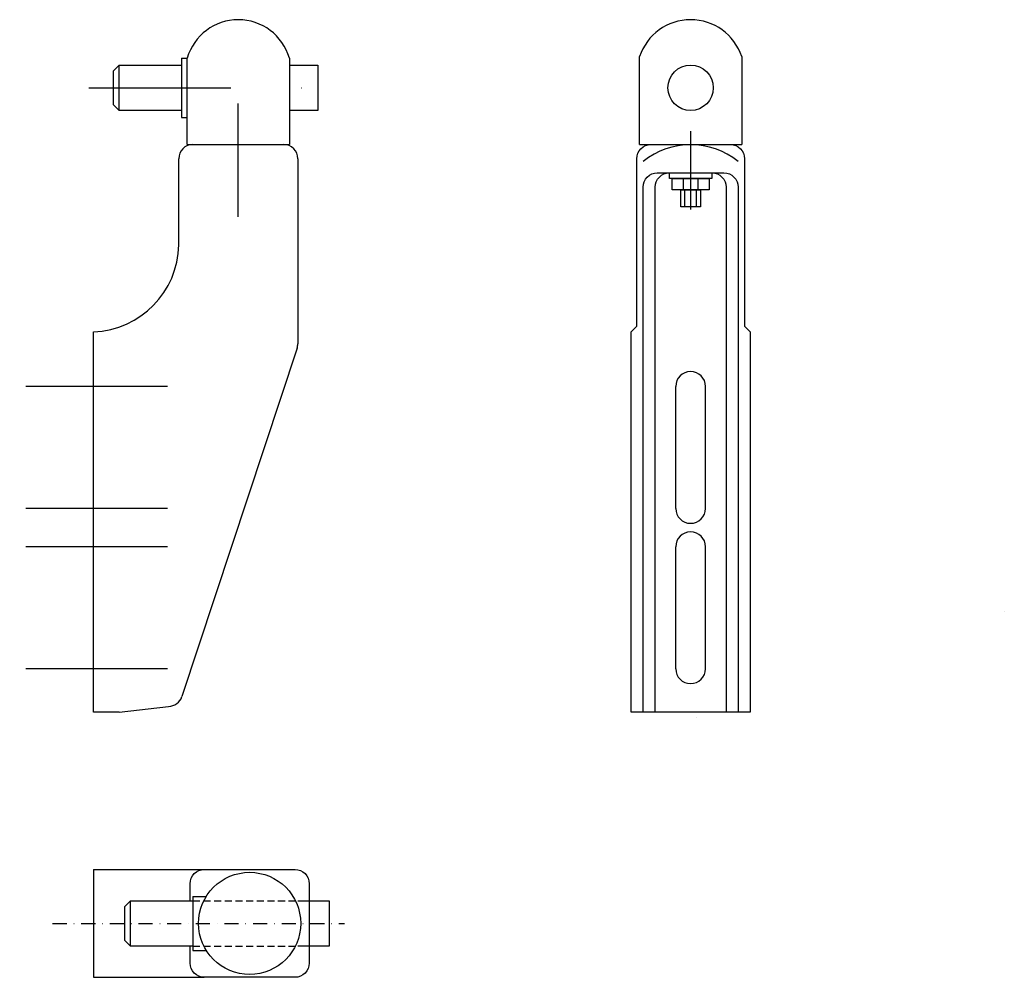
# Model space of a CAD drawing. Extents: x -26 to 321, y -161 to 177.
import ezdxf

# ---------------------------------------------------------------- set-up
doc = ezdxf.new("R2010")
doc.units = 0
doc.header["$LTSCALE"] = 10
doc.linetypes.add('DASHDOT', pattern=[1, 0.5, -0.25, 0, -0.25])
doc.linetypes.add('HIDDEN', pattern=[0.375, 0.25, -0.125])
doc.layers.get('0').update_dxf_attribs({"linetype": 'CONTINUOUS'})
doc.layers.add('AXIS', color=1, linetype='DASHDOT')
doc.layers.add('BRACKET', color=5, linetype='CONTINUOUS')

msp = doc.modelspace()

# ---------------------------------------------------------------- linework, layer by layer
for points in [[(321.099473, -31.651338), (321.099473, -31.651338)], [(212.5, -69.000005), (212.5, -69.000005)]]:
    msp.add_lwpolyline(points)
at = {"layer": 'AXIS', "ltscale": 10}
for p, q in [((-1.685452, 152.999995), (89.060174, 152.999995)), ((51, 107.549094), (51, 147.416829)), ((210.5, 137.743), (210.5, 110.150815)), ((26.076617, 47.749995), (-26.076617, 47.749995)), ((26.076617, 4.749995), (-26.076617, 4.749995)), ((26.076617, -8.750005), (-26.076617, -8.750005)), ((26.076617, -51.750005), (-26.076617, -51.750005))]:
    msp.add_line(p, q, dxfattribs=at)
at = {"layer": 'AXIS'}
msp.add_line((-14.5, -141.500005), (88.5, -141.500005), dxfattribs=at)
at = {"layer": 'BRACKET'}
for p, q in [((31, 163.499995), (31, 142.499995)), ((31, 163.499995), (33, 163.499995)), ((9, 144.999995), (9, 160.999995)), ((31, 142.499995), (33, 142.499995)), ((33, 132.999995), (69, 132.999995)), ((35, 132.999995), (67, 132.999995)), ((192.5, 132.999995), (228.5, 132.999995)), ((30, 97.648621), (30, 127.999995)), ((72, 127.999995), (72, 62.809938)), ((191.5, 68.999995), (189.5, 66.999995)), ((229.5, 68.999995), (231.5, 66.999995)), ((71.739611, 61.217429), (31.144917, -61.592514)), ((205.25, 4.749995), (205.25, 47.749995)), ((215.75, 4.749995), (215.75, 47.749995)), ((205.25, -51.750005), (205.25, -8.750005)), ((215.75, -51.750005), (215.75, -8.750005)), ((9, -67.000005), (26.405306, -65.000005)), ((9, -67.000005), (0, -67.000005)), ((0, -122.500005), (0, -160.500005)), ((0, -122.500005), (39, -122.500005)), ((13, -149.500005), (13, -133.500005)), ((35, -132.000005), (35, -151.000005)), ((35, -132.000005), (39.711115, -132.000005)), ((35, -151.000005), (39.711115, -151.000005)), ((0, -160.500005), (39, -160.500005))]:
    msp.add_line(p, q, dxfattribs=at)
at = {"layer": 'BRACKET', "linetype": 'HIDDEN'}
for p, q in [((35, -133.500005), (71.970563, -133.500005)), ((35, -149.500005), (71.970563, -149.500005))]:
    msp.add_line(p, q, dxfattribs=at)
at = {"layer": 'BRACKET'}
for points in [[(33, 132.999995), (33, 163.499995)], [(69, 163.499995), (69, 132.999995)], [(192.5, 132.999995), (192.5, 163.999995)], [(228.5, 163.999995), (228.5, 132.999995)], [(7, 146.999995), (7, 158.999995), (9, 160.999995), (31, 160.999995)], [(69, 160.999995), (79, 160.999995), (79, 144.999995), (69, 144.999995)], [(31, 144.999995), (9, 144.999995), (7, 146.999995)], [(0, -67.000005), (0, 67.000005)], [(189.5, -67.000005), (189.5, 66.999995)], [(231.5, 66.999995), (231.5, -67.000005), (189.5, -67.000005)], [(229.5, -67.000005), (191.5, -67.000005)], [(11, -147.500005), (11, -135.500005), (13, -133.500005), (35, -133.500005)], [(71.970563, -133.500005), (83, -133.500005), (83, -149.500005), (71.970563, -149.500005)], [(35, -149.500005), (13, -149.500005), (11, -147.500005)]]:
    msp.add_lwpolyline(points, dxfattribs=at)
for points in [[(191.5, 68.999995), (191.5, 127.999995, -0.414214), (196.5, 132.999995), (224.5, 132.999995, -0.414214), (229.5, 127.999995), (229.5, 68.999995)], [(34, -133.500005), (34, -127.500005, -0.414214), (39, -122.500005), (71, -122.500005, -0.414214), (76, -127.500005), (76, -155.500005, -0.414214), (71, -160.500005), (39, -160.500005, -0.414214), (34, -155.500005)], [(34, -155.500005), (34, -149.500005, -0.552285)]]:
    msp.add_lwpolyline(points, format="xyb", dxfattribs=at)
for points in [[(193.75, -67.000005), (193.75, 117.999995, -0.414214), (198.75, 122.999995), (222.25, 122.999995, -0.414214), (227.25, 117.999995), (227.25, -67.000005)], [(198, -67.000005), (198, 117.999995, -0.414214), (203, 122.999995), (218, 122.999995, -0.414214), (223, 117.999995), (223, -67.000005)]]:
    msp.add_lwpolyline(points, format="xyb", close=True, dxfattribs=at)
for points in [[(203, 120.999995), (203, 122.999995), (218, 122.999995), (218, 120.999995)], [(204, 116.999995), (204, 120.999995), (217, 120.999995), (217, 116.999995)], [(208, 116.999995), (208, 120.999995), (213, 120.999995), (213, 116.999995)], [(207, 110.999995), (207, 116.999995), (214, 116.999995), (214, 110.999995)], [(208.5, 110.999995), (208.5, 116.999995), (212.5, 116.999995), (212.5, 110.999995)]]:
    msp.add_lwpolyline(points, close=True, dxfattribs=at)
for centre, radius in [((210.5, 152.999995), 8), ((55, -141.500005), 18)]:
    msp.add_circle(centre, radius, dxfattribs=at)
for centre, radius, start, end in [((51, 158.249995), 18.75, 16.260205, 163.739795), ((210.5, 158.038457), 18.961538, 18.324694, 161.675306), ((35, 127.999995), 5, 90, 180), ((67, 127.999995), 5, 0, 90), ((210.5, 106.384529), 26.562379, 50.906253, 129.093747), ((-1.181546, 98.163409), 31.185796, 272.171304, 359.054167), ((67, 62.809938), 5, 341.427651, 0), ((210.5, 47.749995), 5.25, 0, 180), ((210.5, 4.749995), 5.25, 180, 0), ((210.5, -8.750005), 5.25, 0, 180), ((210.5, -51.750005), 5.25, 180, 0), ((26.405306, -60.000005), 5, 270, 341.427651)]:
    msp.add_arc(centre, radius, start, end, dxfattribs=at)

doc.saveas('drawing.dxf')
